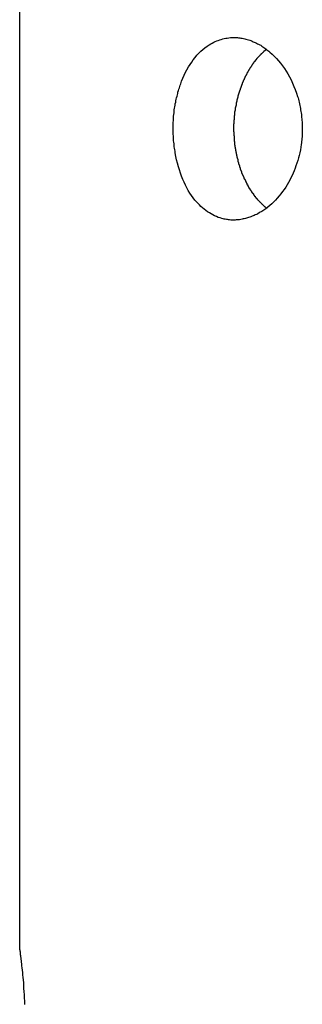
# Model space of a CAD drawing. Extents: x -39.9 to 38, y -76.4 to -44.4.
# Drawn here: x -10.5 to -10.2, y -54.9 to -53.8 of the extents above; entities that cross this region are included whole.
import ezdxf

# ---------------------------------------------------------------- set-up
doc = ezdxf.new("R2010")
doc.units = 0
doc.layers.get('0').update_dxf_attribs({"linetype": 'CONTINUOUS'})

msp = doc.modelspace()

# ---------------------------------------------------------------- linework, layer by layer
at = {"color": 0}
for points in [[(-10.4886, -54.8362), (-10.4886, -53.0362)], [(-10.4886, -54.8362), (-10.4886, -53.0362)], [(-10.4886, -54.8362), (-10.4886, -53.0362)], [(-10.4886, -54.8362), (-10.4886, -53.0362)], [(-10.4886, -54.8362), (-10.4886, -53.0362)], [(-10.4886, -54.8362), (-10.4886, -53.0362)], [(-10.4886, -54.8362), (-10.4886, -53.0362)], [(-10.4886, -54.8362), (-10.4886, -53.0362)], [(-10.4886, -54.8362), (-10.4886, -53.0362)], [(-10.4886, -54.8362), (-10.4886, -53.0362)], [(-10.4886, -54.8362), (-10.4886, -53.0362)], [(-10.4886, -54.8362), (-10.4886, -53.0362)], [(-10.4886, -54.8362), (-10.4886, -53.0362)], [(-10.4886, -54.8362), (-10.4886, -53.0362)], [(-10.4886, -54.8362), (-10.4886, -53.0362)], [(-10.4886, -54.8362), (-10.4886, -53.0362)], [(-10.4886, -54.8362), (-10.4886, -53.0362)], [(-10.4886, -54.8362), (-10.4886, -53.0362)], [(-10.4886, -54.8362), (-10.4886, -53.0362)], [(-10.4886, -54.8362), (-10.4886, -53.0362)], [(-10.4886, -54.8362), (-10.4886, -53.0362)], [(-10.2543, -53.8362), (-10.2543, -53.8362), (-10.2528, -53.8362), (-10.2516, -53.8362), (-10.2501, -53.8362), (-10.2489, -53.8363), (-10.2474, -53.8363), (-10.2462, -53.8366), (-10.2447, -53.8369), (-10.2435, -53.8372), (-10.242, -53.8375), (-10.2408, -53.8378), (-10.2393, -53.8381), (-10.2381, -53.8386), (-10.2366, -53.8389), (-10.2354, -53.8395), (-10.2341, -53.8401), (-10.2329, -53.8407), (-10.2329, -53.8407), (-10.2317, -53.841), (-10.2305, -53.8416), (-10.2293, -53.8422), (-10.2281, -53.8428), (-10.2269, -53.8434), (-10.2257, -53.844), (-10.2245, -53.8446), (-10.2235, -53.8455), (-10.2223, -53.8461), (-10.2211, -53.847), (-10.2199, -53.8477), (-10.219, -53.8486), (-10.2178, -53.8494), (-10.2168, -53.8503), (-10.2156, -53.8512), (-10.2147, -53.8522), (-10.2147, -53.8522), (-10.2121, -53.8543), (-10.2097, -53.8565), (-10.2073, -53.8589), (-10.2051, -53.8616), (-10.2028, -53.8642), (-10.2007, -53.867), (-10.1986, -53.8699), (-10.1967, -53.873), (-10.1947, -53.876), (-10.1929, -53.8793), (-10.1911, -53.8826), (-10.1896, -53.8861), (-10.1881, -53.8896), (-10.1867, -53.8932), (-10.1854, -53.8969), (-10.1843, -53.9008), (-10.1843, -53.9008), (-10.1837, -53.9023), (-10.1833, -53.9038), (-10.1827, -53.9053), (-10.1824, -53.9071), (-10.182, -53.9086), (-10.1817, -53.9104), (-10.1814, -53.9119), (-10.1811, -53.9137), (-10.1808, -53.9152), (-10.1805, -53.917), (-10.1802, -53.9185), (-10.18, -53.9203), (-10.1797, -53.9218), (-10.1797, -53.9236), (-10.1795, -53.9253), (-10.1795, -53.9271), (-10.1795, -53.9271), (-10.1792, -53.9286), (-10.1792, -53.9304), (-10.179, -53.9319), (-10.179, -53.9337), (-10.179, -53.9352), (-10.179, -53.937), (-10.179, -53.9385), (-10.1791, -53.9403), (-10.1791, -53.9418), (-10.1792, -53.9435), (-10.1792, -53.945), (-10.1795, -53.9468), (-10.1795, -53.9483), (-10.1798, -53.9501), (-10.18, -53.9516), (-10.1803, -53.9534), (-10.1803, -53.9534), (-10.1806, -53.9563), (-10.1811, -53.9593), (-10.1817, -53.9623), (-10.1824, -53.9653), (-10.1831, -53.968), (-10.184, -53.971), (-10.1849, -53.9737), (-10.1859, -53.9767), (-10.1868, -53.9794), (-10.1879, -53.9821), (-10.189, -53.9847), (-10.1902, -53.9874), (-10.1914, -53.9898), (-10.1928, -53.9925), (-10.1942, -53.9949), (-10.1957, -53.9976), (-10.1957, -53.9976), (-10.1972, -54), (-10.1989, -54.0026), (-10.2007, -54.005), (-10.2026, -54.0075), (-10.2044, -54.0097), (-10.2064, -54.0121), (-10.2083, -54.0142), (-10.2104, -54.0164), (-10.2124, -54.0182), (-10.2145, -54.0202), (-10.2166, -54.0219), (-10.2189, -54.0237), (-10.221, -54.0252), (-10.2234, -54.0267), (-10.2258, -54.028), (-10.2282, -54.0295), (-10.2282, -54.0295), (-10.2293, -54.0299), (-10.2305, -54.0305), (-10.2317, -54.031), (-10.2329, -54.0316), (-10.2341, -54.0319), (-10.2353, -54.0325), (-10.2365, -54.0328), (-10.2378, -54.0334), (-10.239, -54.0337), (-10.2402, -54.034), (-10.2414, -54.0343), (-10.2426, -54.0348), (-10.2438, -54.0349), (-10.245, -54.0352), (-10.2462, -54.0355), (-10.2477, -54.0358), (-10.2477, -54.0358), (-10.2489, -54.0358), (-10.2501, -54.0359), (-10.2513, -54.0359), (-10.2525, -54.0361), (-10.2537, -54.0361), (-10.2549, -54.0361), (-10.2561, -54.0361), (-10.2574, -54.0361), (-10.2586, -54.0358), (-10.2598, -54.0358), (-10.261, -54.0355), (-10.2622, -54.0355), (-10.2634, -54.0352), (-10.2646, -54.035), (-10.2658, -54.0347), (-10.267, -54.0346), (-10.267, -54.0346), (-10.2689, -54.0338), (-10.271, -54.0332), (-10.273, -54.0323), (-10.2751, -54.0315), (-10.2769, -54.0304), (-10.279, -54.0294), (-10.2808, -54.0282), (-10.2829, -54.0271), (-10.2847, -54.0256), (-10.2865, -54.0243), (-10.2883, -54.0227), (-10.2901, -54.0212), (-10.2916, -54.0194), (-10.2934, -54.0178), (-10.295, -54.016), (-10.2968, -54.0143), (-10.2968, -54.0143), (-10.2986, -54.0117), (-10.3004, -54.0092), (-10.3021, -54.0065), (-10.3039, -54.0038), (-10.3054, -54.0008), (-10.307, -53.9978), (-10.3085, -53.9946), (-10.31, -53.9916), (-10.3112, -53.9881), (-10.3125, -53.9848), (-10.3136, -53.9812), (-10.3148, -53.9777), (-10.3157, -53.9739), (-10.3168, -53.9702), (-10.3175, -53.9663), (-10.3184, -53.9625), (-10.3184, -53.9625), (-10.3184, -53.9607), (-10.3187, -53.9591), (-10.3189, -53.9573), (-10.3192, -53.9558), (-10.3192, -53.954), (-10.3195, -53.9525), (-10.3197, -53.9507), (-10.32, -53.9492), (-10.32, -53.9474), (-10.3201, -53.9458), (-10.3201, -53.944), (-10.3204, -53.9425), (-10.3204, -53.9407), (-10.3204, -53.9392), (-10.3204, -53.9374), (-10.3206, -53.9359), (-10.3206, -53.9359), (-10.3204, -53.9341), (-10.3204, -53.9323), (-10.3204, -53.9305), (-10.3204, -53.929), (-10.3201, -53.9272), (-10.3201, -53.9254), (-10.32, -53.9236), (-10.32, -53.9221), (-10.3197, -53.9203), (-10.3195, -53.9187), (-10.3192, -53.9169), (-10.3192, -53.9154), (-10.3189, -53.9136), (-10.3186, -53.9121), (-10.3183, -53.9103), (-10.3182, -53.9088), (-10.3182, -53.9088), (-10.3177, -53.907), (-10.3174, -53.9055), (-10.3171, -53.9037), (-10.3168, -53.9022), (-10.3162, -53.9004), (-10.3159, -53.8989), (-10.3155, -53.8974), (-10.3152, -53.8959), (-10.3146, -53.8942), (-10.3142, -53.8927), (-10.3136, -53.8912), (-10.3133, -53.8897), (-10.3127, -53.8882), (-10.3122, -53.8867), (-10.3116, -53.8852), (-10.3113, -53.8838), (-10.3113, -53.8838), (-10.3098, -53.8805), (-10.3085, -53.8773), (-10.3069, -53.8742), (-10.3054, -53.8713), (-10.3036, -53.8683), (-10.302, -53.8656), (-10.3002, -53.8629), (-10.2985, -53.8604), (-10.2964, -53.8578), (-10.2944, -53.8554), (-10.2923, -53.8532), (-10.2903, -53.8512), (-10.2879, -53.8491), (-10.2857, -53.8473), (-10.2833, -53.8456), (-10.2811, -53.8441), (-10.2811, -53.8441), (-10.2793, -53.8431), (-10.2778, -53.8422), (-10.2761, -53.8413), (-10.2746, -53.8406), (-10.2728, -53.8398), (-10.2713, -53.8392), (-10.2695, -53.8386), (-10.268, -53.8381), (-10.2662, -53.8375), (-10.2645, -53.8371), (-10.2627, -53.8368), (-10.2612, -53.8366), (-10.2594, -53.8363), (-10.2576, -53.8362), (-10.2558, -53.8362), (-10.2543, -53.8362)], [(-10.2184, -53.8492), (-10.2211, -53.8514), (-10.2211, -53.8514), (-10.2211, -53.8514), (-10.2214, -53.8517), (-10.2214, -53.8517), (-10.2217, -53.852), (-10.2217, -53.852), (-10.222, -53.8523), (-10.222, -53.8523), (-10.2223, -53.8526), (-10.2223, -53.8526), (-10.2226, -53.8529), (-10.2226, -53.8529), (-10.2229, -53.8532), (-10.2229, -53.8532), (-10.2232, -53.8535), (-10.2234, -53.8535), (-10.2237, -53.8538), (-10.2237, -53.8538), (-10.2237, -53.8538), (-10.224, -53.8541), (-10.224, -53.8541), (-10.2243, -53.8544), (-10.2243, -53.8544), (-10.2246, -53.8547), (-10.2246, -53.8547), (-10.2249, -53.855), (-10.2249, -53.855), (-10.2252, -53.8553), (-10.2252, -53.8553), (-10.2255, -53.8556), (-10.2255, -53.8556), (-10.2258, -53.8559), (-10.2259, -53.8561), (-10.2262, -53.8564), (-10.2262, -53.8564), (-10.2262, -53.8564), (-10.2265, -53.8567), (-10.2265, -53.8567), (-10.2268, -53.857), (-10.2268, -53.857), (-10.2271, -53.8573), (-10.2271, -53.8574), (-10.2274, -53.8577), (-10.2274, -53.8577), (-10.2277, -53.858), (-10.2277, -53.858), (-10.228, -53.8583), (-10.228, -53.8583), (-10.2283, -53.8586), (-10.2284, -53.8589), (-10.2287, -53.8592), (-10.2287, -53.8592), (-10.2287, -53.8592), (-10.229, -53.8595), (-10.229, -53.8595), (-10.2293, -53.8598), (-10.2293, -53.8598), (-10.2296, -53.8601), (-10.2296, -53.8604), (-10.2299, -53.8607), (-10.2299, -53.8607), (-10.2302, -53.861), (-10.2302, -53.861), (-10.2305, -53.8613), (-10.2305, -53.8613), (-10.2308, -53.8616), (-10.2308, -53.8619), (-10.2311, -53.8622), (-10.2311, -53.8622), (-10.2311, -53.8622), (-10.2314, -53.8625), (-10.2314, -53.8625), (-10.2317, -53.8628), (-10.2317, -53.8628), (-10.232, -53.8631), (-10.232, -53.8634), (-10.2323, -53.8637), (-10.2323, -53.8637), (-10.2326, -53.864), (-10.2326, -53.8641), (-10.2329, -53.8644), (-10.2329, -53.8644), (-10.2332, -53.8647), (-10.2332, -53.865), (-10.2335, -53.8653), (-10.2335, -53.8653), (-10.2335, -53.8653), (-10.2336, -53.8656), (-10.2336, -53.8657), (-10.2339, -53.866), (-10.2339, -53.866), (-10.2342, -53.8663), (-10.2342, -53.8666), (-10.2345, -53.8669), (-10.2345, -53.8669), (-10.2348, -53.8672), (-10.2348, -53.8675), (-10.2351, -53.8678), (-10.2351, -53.8678), (-10.2354, -53.8681), (-10.2354, -53.8684), (-10.2357, -53.8687), (-10.2357, -53.8687), (-10.2357, -53.8687), (-10.2358, -53.869), (-10.2358, -53.8691), (-10.2361, -53.8694), (-10.2361, -53.8694), (-10.2364, -53.8697), (-10.2364, -53.87), (-10.2367, -53.8703), (-10.2367, -53.8703), (-10.237, -53.8706), (-10.237, -53.8709), (-10.2373, -53.8712), (-10.2373, -53.8712), (-10.2376, -53.8715), (-10.2376, -53.8718), (-10.2379, -53.8721), (-10.2379, -53.8721), (-10.2379, -53.8721), (-10.2379, -53.8724), (-10.2379, -53.8727), (-10.2382, -53.873), (-10.2382, -53.873), (-10.2385, -53.8733), (-10.2385, -53.8736), (-10.2388, -53.8739), (-10.2388, -53.8739), (-10.239, -53.8742), (-10.239, -53.8745), (-10.2393, -53.8748), (-10.2393, -53.8748), (-10.2396, -53.8751), (-10.2396, -53.8754), (-10.2399, -53.8757), (-10.2399, -53.8757), (-10.2399, -53.8757), (-10.2399, -53.876), (-10.2399, -53.8763), (-10.2402, -53.8766), (-10.2402, -53.8766), (-10.2405, -53.8769), (-10.2405, -53.8772), (-10.2408, -53.8775), (-10.2408, -53.8775), (-10.2409, -53.8778), (-10.2409, -53.8781), (-10.2412, -53.8784), (-10.2412, -53.8786), (-10.2415, -53.8789), (-10.2415, -53.8792), (-10.2418, -53.8795), (-10.2418, -53.8795), (-10.2418, -53.8795), (-10.2418, -53.8798), (-10.2418, -53.8801), (-10.2421, -53.8804), (-10.2421, -53.8804), (-10.2424, -53.8807), (-10.2424, -53.881), (-10.2427, -53.8813), (-10.2427, -53.8813), (-10.2427, -53.8816), (-10.2427, -53.8819), (-10.243, -53.8822), (-10.243, -53.8825), (-10.2433, -53.8828), (-10.2433, -53.8831), (-10.2436, -53.8834), (-10.2436, -53.8834), (-10.2436, -53.8834), (-10.2436, -53.8837), (-10.2436, -53.884), (-10.2439, -53.8843), (-10.2439, -53.8844), (-10.2441, -53.8847), (-10.2441, -53.885), (-10.2444, -53.8853), (-10.2444, -53.8853), (-10.2444, -53.8856), (-10.2444, -53.8859), (-10.2447, -53.8862), (-10.2447, -53.8865), (-10.245, -53.8868), (-10.245, -53.8871), (-10.2453, -53.8874), (-10.2453, -53.8874), (-10.2453, -53.8874), (-10.2453, -53.8877), (-10.2453, -53.888), (-10.2456, -53.8883), (-10.2456, -53.8885), (-10.2457, -53.8888), (-10.2457, -53.8891), (-10.246, -53.8894), (-10.246, -53.8894), (-10.246, -53.8897), (-10.246, -53.89), (-10.2463, -53.8903), (-10.2463, -53.8906), (-10.2465, -53.8909), (-10.2465, -53.8912), (-10.2468, -53.8915), (-10.2468, -53.8915), (-10.2468, -53.8915), (-10.2468, -53.8918), (-10.2468, -53.8921), (-10.2471, -53.8924), (-10.2471, -53.8927), (-10.2471, -53.893), (-10.2471, -53.8933), (-10.2474, -53.8936), (-10.2474, -53.8936), (-10.2474, -53.8939), (-10.2474, -53.8942), (-10.2477, -53.8945), (-10.2477, -53.8948), (-10.2479, -53.8951), (-10.2479, -53.8954), (-10.2482, -53.8957), (-10.2482, -53.8957), (-10.2482, -53.8957), (-10.2482, -53.896), (-10.2482, -53.8963), (-10.2485, -53.8966), (-10.2485, -53.8969), (-10.2485, -53.8972), (-10.2485, -53.8975), (-10.2488, -53.8978), (-10.2488, -53.8979), (-10.2488, -53.8982), (-10.2488, -53.8985), (-10.2491, -53.8988), (-10.2491, -53.8991), (-10.2492, -53.8994), (-10.2492, -53.8997), (-10.2495, -53.9), (-10.2495, -53.9), (-10.2495, -53.9), (-10.2495, -53.9003), (-10.2495, -53.9006), (-10.2497, -53.9009), (-10.2497, -53.9012), (-10.2497, -53.9015), (-10.2497, -53.9018), (-10.25, -53.9021), (-10.25, -53.9022), (-10.25, -53.9025), (-10.25, -53.9028), (-10.2503, -53.9031), (-10.2503, -53.9034), (-10.2503, -53.9037), (-10.2503, -53.904), (-10.2506, -53.9043), (-10.2506, -53.9043), (-10.2506, -53.9043), (-10.2506, -53.9046), (-10.2506, -53.9049), (-10.2507, -53.9052), (-10.2507, -53.9055), (-10.2507, -53.9058), (-10.2507, -53.9061), (-10.251, -53.9064), (-10.251, -53.9066), (-10.251, -53.9069), (-10.251, -53.9072), (-10.2513, -53.9075), (-10.2513, -53.9078), (-10.2513, -53.9081), (-10.2513, -53.9084), (-10.2516, -53.9087), (-10.2516, -53.9087), (-10.2516, -53.9087), (-10.2516, -53.909), (-10.2516, -53.9093), (-10.2516, -53.9096), (-10.2516, -53.9099), (-10.2516, -53.9102), (-10.2516, -53.9105), (-10.2519, -53.9108), (-10.2519, -53.9111), (-10.2519, -53.9114), (-10.2519, -53.9117), (-10.2521, -53.912), (-10.2521, -53.9123), (-10.2521, -53.9126), (-10.2521, -53.9129), (-10.2524, -53.9132), (-10.2524, -53.9132), (-10.2524, -53.9132), (-10.2524, -53.9135), (-10.2524, -53.9138), (-10.2524, -53.9141), (-10.2524, -53.9144), (-10.2524, -53.9147), (-10.2524, -53.915), (-10.2527, -53.9153), (-10.2527, -53.9155), (-10.2527, -53.9158), (-10.2527, -53.9161), (-10.2528, -53.9164), (-10.2528, -53.9167), (-10.2528, -53.917), (-10.2528, -53.9173), (-10.2531, -53.9176), (-10.2531, -53.9176), (-10.2531, -53.9176), (-10.2531, -53.9179), (-10.2531, -53.9182), (-10.2531, -53.9185), (-10.2531, -53.9188), (-10.2531, -53.9191), (-10.2531, -53.9194), (-10.2533, -53.9197), (-10.2533, -53.9199), (-10.2533, -53.9202), (-10.2533, -53.9205), (-10.2533, -53.9208), (-10.2533, -53.9211), (-10.2533, -53.9214), (-10.2533, -53.9217), (-10.2536, -53.922), (-10.2536, -53.922), (-10.2536, -53.922), (-10.2536, -53.9223), (-10.2536, -53.9226), (-10.2536, -53.9229), (-10.2536, -53.9232), (-10.2536, -53.9235), (-10.2536, -53.9238), (-10.2537, -53.9241), (-10.2537, -53.9244), (-10.2537, -53.9247), (-10.2537, -53.925), (-10.2537, -53.9253), (-10.2537, -53.9256), (-10.2537, -53.9259), (-10.2537, -53.9262), (-10.254, -53.9265), (-10.254, -53.9265), (-10.254, -53.9265), (-10.254, -53.9268), (-10.254, -53.9271), (-10.254, -53.9274), (-10.254, -53.9277), (-10.254, -53.928), (-10.254, -53.9283), (-10.254, -53.9286), (-10.254, -53.9288), (-10.254, -53.9291), (-10.254, -53.9294), (-10.254, -53.9297), (-10.254, -53.93), (-10.254, -53.9303), (-10.254, -53.9306), (-10.2542, -53.9309), (-10.2542, -53.9309), (-10.2542, -53.9309), (-10.2542, -53.9312), (-10.2542, -53.9315), (-10.2542, -53.9318), (-10.2542, -53.9321), (-10.2542, -53.9324), (-10.2542, -53.9327), (-10.2542, -53.933), (-10.2542, -53.9332), (-10.2542, -53.9335), (-10.2542, -53.9338), (-10.2542, -53.9341), (-10.2542, -53.9344), (-10.2542, -53.9347), (-10.2542, -53.935), (-10.2543, -53.9353), (-10.2543, -53.9353), (-10.2543, -53.9353), (-10.2543, -53.9356), (-10.2543, -53.9359), (-10.2543, -53.9362), (-10.2543, -53.9365), (-10.2543, -53.9368), (-10.2543, -53.9371), (-10.2543, -53.9374), (-10.2543, -53.9375), (-10.2543, -53.9378), (-10.2543, -53.9381), (-10.2543, -53.9384), (-10.2543, -53.9387), (-10.2543, -53.939), (-10.2543, -53.9393), (-10.2543, -53.9396), (-10.2543, -53.9396), (-10.2541, -53.9396), (-10.2541, -53.9399), (-10.2541, -53.9402), (-10.2541, -53.9405), (-10.2541, -53.9408), (-10.2541, -53.9411), (-10.2541, -53.9414), (-10.2541, -53.9417), (-10.2541, -53.9418), (-10.2541, -53.9421), (-10.2541, -53.9424), (-10.2541, -53.9427), (-10.2541, -53.943), (-10.2541, -53.9433), (-10.2541, -53.9436), (-10.2541, -53.9439), (-10.2541, -53.9439), (-10.2538, -53.9439), (-10.2538, -53.9442), (-10.2538, -53.9445), (-10.2538, -53.9448), (-10.2538, -53.9451), (-10.2538, -53.9454), (-10.2538, -53.9457), (-10.2538, -53.946), (-10.2538, -53.946), (-10.2538, -53.9463), (-10.2538, -53.9466), (-10.2538, -53.9469), (-10.2538, -53.9472), (-10.2538, -53.9475), (-10.2538, -53.9478), (-10.2538, -53.9481), (-10.2538, -53.9481), (-10.2535, -53.9481), (-10.2535, -53.9484), (-10.2535, -53.9487), (-10.2535, -53.949), (-10.2535, -53.9492), (-10.2535, -53.9495), (-10.2535, -53.9498), (-10.2535, -53.9501), (-10.2534, -53.9501), (-10.2534, -53.9504), (-10.2534, -53.9507), (-10.2534, -53.951), (-10.2534, -53.9513), (-10.2534, -53.9516), (-10.2534, -53.9519), (-10.2534, -53.9522), (-10.2534, -53.9522), (-10.2531, -53.9522), (-10.2531, -53.9525), (-10.2531, -53.9528), (-10.2531, -53.9531), (-10.2531, -53.9532), (-10.2531, -53.9535), (-10.2531, -53.9538), (-10.2531, -53.9541), (-10.2529, -53.9541), (-10.2529, -53.9544), (-10.2529, -53.9547), (-10.2529, -53.955), (-10.2529, -53.9553), (-10.2529, -53.9556), (-10.2529, -53.9559), (-10.2529, -53.9562), (-10.2529, -53.9562), (-10.2526, -53.9562), (-10.2526, -53.9565), (-10.2526, -53.9568), (-10.2526, -53.9571), (-10.2525, -53.9572), (-10.2525, -53.9575), (-10.2525, -53.9578), (-10.2525, -53.9581), (-10.2522, -53.9581), (-10.2522, -53.9584), (-10.2522, -53.9587), (-10.2522, -53.959), (-10.2522, -53.9593), (-10.2522, -53.9596), (-10.2522, -53.9599), (-10.2522, -53.9602), (-10.2522, -53.9602), (-10.2519, -53.9602), (-10.2519, -53.9605), (-10.2519, -53.9608), (-10.2519, -53.9611), (-10.2518, -53.9611), (-10.2518, -53.9614), (-10.2518, -53.9617), (-10.2518, -53.962), (-10.2515, -53.962), (-10.2515, -53.9623), (-10.2515, -53.9626), (-10.2515, -53.9629), (-10.2515, -53.9631), (-10.2515, -53.9634), (-10.2515, -53.9637), (-10.2515, -53.964), (-10.2515, -53.964), (-10.2512, -53.964), (-10.2512, -53.9643), (-10.2512, -53.9646), (-10.2512, -53.9649), (-10.251, -53.9649), (-10.251, -53.9652), (-10.251, -53.9655), (-10.251, -53.9658), (-10.2507, -53.9658), (-10.2507, -53.9661), (-10.2507, -53.9664), (-10.2507, -53.9667), (-10.2507, -53.9668), (-10.2507, -53.9671), (-10.2507, -53.9674), (-10.2507, -53.9677), (-10.2507, -53.9677), (-10.2504, -53.9677), (-10.2504, -53.968), (-10.2504, -53.9683), (-10.2504, -53.9686), (-10.2501, -53.9686), (-10.2501, -53.9689), (-10.2501, -53.9692), (-10.2501, -53.9695), (-10.2498, -53.9695), (-10.2498, -53.9698), (-10.2498, -53.9701), (-10.2498, -53.9704), (-10.2498, -53.9705), (-10.2498, -53.9708), (-10.2498, -53.9711), (-10.2498, -53.9714), (-10.2498, -53.9714), (-10.2495, -53.9714), (-10.2495, -53.9717), (-10.2495, -53.9719), (-10.2495, -53.9722), (-10.2492, -53.9722), (-10.2492, -53.9725), (-10.2492, -53.9728), (-10.2492, -53.9731), (-10.2489, -53.9731), (-10.2489, -53.9734), (-10.2489, -53.9737), (-10.2489, -53.974), (-10.2488, -53.974), (-10.2488, -53.9743), (-10.2488, -53.9746), (-10.2488, -53.9749), (-10.2488, -53.9749), (-10.2485, -53.9749), (-10.2485, -53.9752), (-10.2485, -53.9753), (-10.2485, -53.9756), (-10.2482, -53.9756), (-10.2482, -53.9759), (-10.2482, -53.9762), (-10.2482, -53.9765), (-10.2479, -53.9765), (-10.2479, -53.9768), (-10.2479, -53.9771), (-10.2479, -53.9774), (-10.2478, -53.9774), (-10.2478, -53.9777), (-10.2478, -53.978), (-10.2478, -53.9783), (-10.2478, -53.9783), (-10.2475, -53.9783), (-10.2475, -53.9786), (-10.2475, -53.9786), (-10.2475, -53.9789), (-10.2472, -53.9789), (-10.2472, -53.9792), (-10.2472, -53.9795), (-10.2472, -53.9798), (-10.2469, -53.9798), (-10.2469, -53.9801), (-10.2469, -53.9803), (-10.2469, -53.9806), (-10.2466, -53.9806), (-10.2466, -53.9809), (-10.2466, -53.9812), (-10.2466, -53.9815), (-10.2466, -53.9815), (-10.2463, -53.9815), (-10.2463, -53.9818), (-10.2463, -53.9818), (-10.2463, -53.9821), (-10.246, -53.9821), (-10.246, -53.9824), (-10.246, -53.9827), (-10.246, -53.983), (-10.2457, -53.983), (-10.2457, -53.9833), (-10.2457, -53.9835), (-10.2457, -53.9838), (-10.2455, -53.9838), (-10.2455, -53.9841), (-10.2455, -53.9844), (-10.2455, -53.9847), (-10.2455, -53.9847), (-10.2452, -53.9847), (-10.2452, -53.985), (-10.2451, -53.985), (-10.2451, -53.9853), (-10.2448, -53.9853), (-10.2448, -53.9856), (-10.2448, -53.9859), (-10.2448, -53.9862), (-10.2445, -53.9862), (-10.2445, -53.9865), (-10.2445, -53.9865), (-10.2445, -53.9868), (-10.2442, -53.9868), (-10.2442, -53.9871), (-10.2442, -53.9874), (-10.2442, -53.9877), (-10.2442, -53.9877), (-10.2439, -53.9877), (-10.2439, -53.988), (-10.2438, -53.988), (-10.2438, -53.9883), (-10.2435, -53.9883), (-10.2435, -53.9886), (-10.2435, -53.9889), (-10.2435, -53.9892), (-10.2432, -53.9892), (-10.2432, -53.9895), (-10.2432, -53.9895), (-10.2432, -53.9898), (-10.2429, -53.9898), (-10.2429, -53.9901), (-10.2429, -53.9904), (-10.2429, -53.9907), (-10.2429, -53.9907), (-10.2426, -53.9907), (-10.2426, -53.991), (-10.2423, -53.991), (-10.2423, -53.9913), (-10.242, -53.9913), (-10.242, -53.9916), (-10.242, -53.9919), (-10.242, -53.9922), (-10.2417, -53.9922), (-10.2417, -53.9925), (-10.2417, -53.9925), (-10.2417, -53.9928), (-10.2414, -53.9928), (-10.2414, -53.9931), (-10.2414, -53.9934), (-10.2414, -53.9937), (-10.2414, -53.9937), (-10.2411, -53.9937), (-10.2411, -53.994), (-10.2408, -53.994), (-10.2408, -53.9943), (-10.2405, -53.9943), (-10.2405, -53.9946), (-10.2405, -53.9949), (-10.2405, -53.9952), (-10.2402, -53.9952), (-10.2402, -53.9955), (-10.2402, -53.9955), (-10.2402, -53.9958), (-10.2399, -53.9958), (-10.2399, -53.9961), (-10.2399, -53.9964), (-10.2399, -53.9967), (-10.2399, -53.9967), (-10.2396, -53.9967), (-10.2396, -53.997), (-10.2393, -53.997), (-10.2393, -53.9973), (-10.239, -53.9973), (-10.239, -53.9976), (-10.239, -53.9979), (-10.239, -53.9982), (-10.2387, -53.9982), (-10.2387, -53.9985), (-10.2386, -53.9985), (-10.2386, -53.9988), (-10.2383, -53.9988), (-10.2383, -53.9991), (-10.2383, -53.9994), (-10.2383, -53.9997), (-10.2383, -53.9997), (-10.238, -53.9997), (-10.238, -54), (-10.2377, -54), (-10.2377, -54.0003), (-10.2374, -54.0003), (-10.2374, -54.0006), (-10.2374, -54.0008), (-10.2374, -54.0011), (-10.2371, -54.0011), (-10.2371, -54.0014), (-10.2368, -54.0014), (-10.2368, -54.0017), (-10.2365, -54.0017), (-10.2365, -54.002), (-10.2365, -54.0023), (-10.2365, -54.0026), (-10.2365, -54.0026), (-10.2362, -54.0026), (-10.2362, -54.0029), (-10.2359, -54.0029), (-10.2359, -54.0032), (-10.2356, -54.0032), (-10.2356, -54.0035), (-10.2354, -54.0038), (-10.2354, -54.0041), (-10.2351, -54.0041), (-10.2351, -54.0044), (-10.2348, -54.0044), (-10.2348, -54.0047), (-10.2345, -54.0047), (-10.2345, -54.005), (-10.2345, -54.0053), (-10.2345, -54.0056), (-10.2345, -54.0056), (-10.2342, -54.0056), (-10.2342, -54.0059), (-10.2339, -54.0059), (-10.2339, -54.0062), (-10.2336, -54.0062), (-10.2336, -54.0065), (-10.2335, -54.0065), (-10.2335, -54.0068), (-10.2332, -54.0068), (-10.2332, -54.0071), (-10.2329, -54.0071), (-10.2329, -54.0074), (-10.2326, -54.0074), (-10.2326, -54.0077), (-10.2326, -54.008), (-10.2326, -54.0083), (-10.2326, -54.0083), (-10.2323, -54.0083), (-10.2323, -54.0086), (-10.232, -54.0086), (-10.232, -54.0089), (-10.2317, -54.0089), (-10.2317, -54.0092), (-10.2317, -54.0092), (-10.2317, -54.0095), (-10.2314, -54.0095), (-10.2314, -54.0098), (-10.2311, -54.0098), (-10.2311, -54.0101), (-10.2308, -54.0101), (-10.2308, -54.0104), (-10.2308, -54.0105), (-10.2308, -54.0108), (-10.2308, -54.0108), (-10.2305, -54.0108), (-10.2304, -54.0111), (-10.2301, -54.0111), (-10.2301, -54.0114), (-10.2298, -54.0114), (-10.2298, -54.0117), (-10.2295, -54.0119), (-10.2295, -54.0122), (-10.2292, -54.0122), (-10.2292, -54.0125), (-10.2289, -54.0125), (-10.2289, -54.0128), (-10.2286, -54.0128), (-10.2286, -54.0131), (-10.2283, -54.0134), (-10.2283, -54.0137), (-10.2283, -54.0137), (-10.228, -54.0137), (-10.2277, -54.014), (-10.2274, -54.0143), (-10.2271, -54.0146), (-10.2268, -54.0149), (-10.2265, -54.0152), (-10.2262, -54.0155), (-10.2262, -54.0158), (-10.2259, -54.0158), (-10.2256, -54.0161), (-10.2253, -54.0164), (-10.225, -54.0167), (-10.2247, -54.017), (-10.2244, -54.0173), (-10.2241, -54.0176), (-10.2241, -54.0179), (-10.2241, -54.0179), (-10.2235, -54.0182), (-10.2232, -54.0185), (-10.2229, -54.0188), (-10.2226, -54.0191), (-10.2221, -54.0194), (-10.2218, -54.0197), (-10.2215, -54.02), (-10.2212, -54.0206), (-10.2206, -54.0209), (-10.2203, -54.0212), (-10.22, -54.0215), (-10.2197, -54.0218), (-10.2193, -54.0221), (-10.219, -54.0224), (-10.2187, -54.0227), (-10.2184, -54.0233)], [(-10.4886, -54.8362), (-10.4886, -54.8362), (-10.4884, -54.8362), (-10.4884, -54.8362), (-10.4884, -54.8362), (-10.4884, -54.8365), (-10.4884, -54.8365), (-10.4884, -54.8368), (-10.4884, -54.8371), (-10.4884, -54.8375), (-10.4881, -54.8378), (-10.4881, -54.8381), (-10.4881, -54.8384), (-10.4881, -54.839), (-10.488, -54.8395), (-10.488, -54.8401), (-10.488, -54.8407), (-10.488, -54.8414), (-10.488, -54.8414), (-10.4877, -54.8419), (-10.4877, -54.8425), (-10.4876, -54.8431), (-10.4876, -54.8437), (-10.4873, -54.8443), (-10.4873, -54.8451), (-10.4873, -54.8457), (-10.4873, -54.8466), (-10.487, -54.8472), (-10.487, -54.8481), (-10.4869, -54.849), (-10.4869, -54.8499), (-10.4866, -54.8508), (-10.4866, -54.8517), (-10.4866, -54.8526), (-10.4866, -54.8537), (-10.4866, -54.8537), (-10.4863, -54.8558), (-10.486, -54.8582), (-10.4857, -54.8608), (-10.4855, -54.8635), (-10.4852, -54.8662), (-10.4849, -54.8691), (-10.4846, -54.8721), (-10.4846, -54.8753), (-10.4843, -54.8784), (-10.484, -54.8817), (-10.4837, -54.8852), (-10.4837, -54.8888), (-10.4834, -54.8924), (-10.4833, -54.8961)], [(-10.4886, -54.8362), (-10.4886, -54.8362)]]:
    msp.add_lwpolyline(points, dxfattribs=at)

doc.saveas('drawing.dxf')
